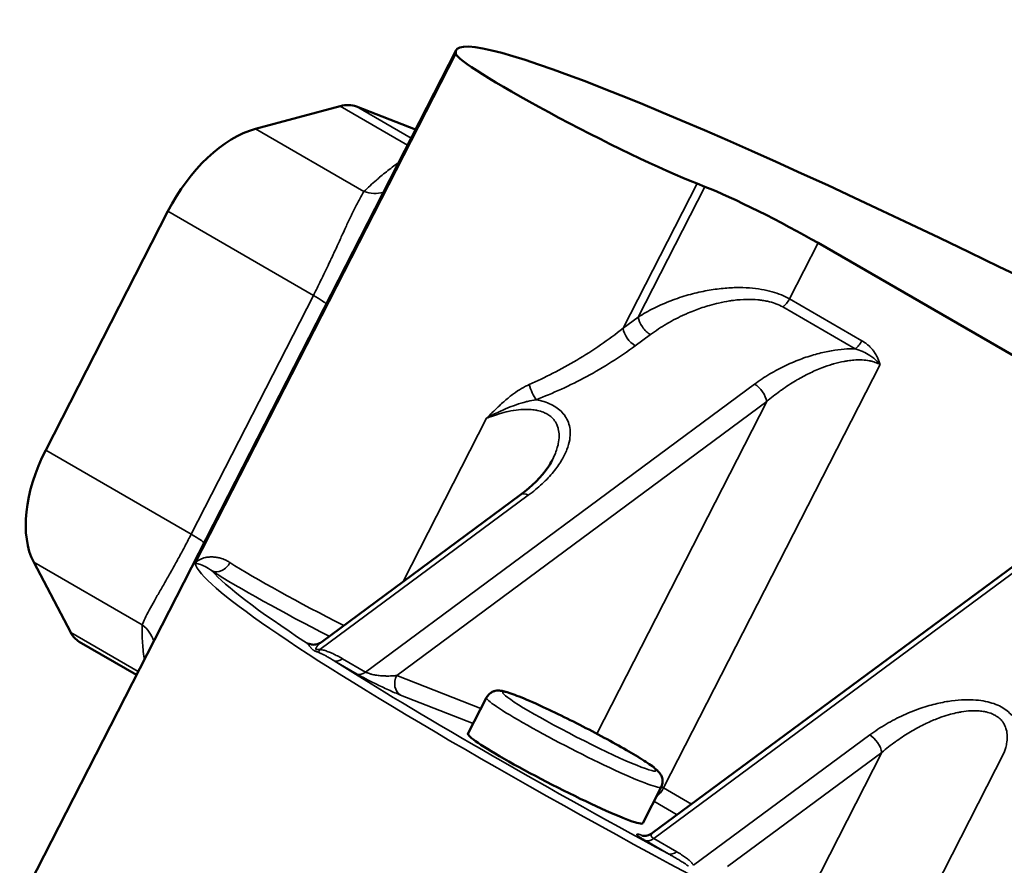
# Model space of a CAD drawing. Units: millimetres. Extents: x 0 to 3500, y 0 to 2475.
# Drawn here: x 2857 to 2922, y 1412 to 1468 of the extents above; entities that cross this region are included whole.
import ezdxf

# ---------------------------------------------------------------- set-up
doc = ezdxf.new("R2010")
doc.units = ezdxf.units.MM
doc.header["$LTSCALE"] = 8.333333
doc.layers.add('Visible (ISO)', color=7, linetype='Continuous', lineweight=50)
doc.layers.add('Visible Narrow (ISO)', color=7, linetype='Continuous', lineweight=35)

msp = doc.modelspace()

# ---------------------------------------------------------------- linework, layer by layer
at = {"layer": 'Visible (ISO)'}
for p, q in [((2857.5661, 1410.8206), (2885.8344, 1466.0417)), ((2872.5366, 1460.8269), (2878.1467, 1462.3301)), ((2879.2328, 1462.3043), (2883.1383, 1460.7751)), ((2901.7925, 1457.2026), (2902.3116, 1456.9994)), ((2858.6455, 1439.5584), (2866.7391, 1455.369)), ((2909.8043, 1453.2773), (2933.9409, 1439.342)), ((2890.1169, 1436.6237), (2876.9099, 1426.8554)), ((2924.1957, 1432.9608), (2898.8511, 1414.2151)), ((2860.3066, 1427.4801), (2857.852, 1432.1411)), ((2860.8701, 1426.8762), (2864.6639, 1424.6859)), ((2887.846, 1423.1806), (2886.6188, 1420.7833)), ((2899.4179, 1417.2568), (2898.1907, 1414.8595))]:
    msp.add_line(p, q, dxfattribs=at)
for centre, major_axis, ratio, start_param, end_param in [((2933.0121, 1441.891), (-47.1778, 24.1508), 0.0711624, 4.9882915, 6.3435229), ((2894.7214, 1461.2851), (-8.9015, 4.5567), 0.0711624, 0.0603375, 2.5243145), ((2877.4147, 1458.7528), (2, 3.4641), 0.5773503, 0.0872665, 0.5235988), ((2871.0725, 1453.6722), (-4, -6.9282), 0.5773503, 3.6651914, 4.7996554), ((2906.5542, 1454.5499), (-5.3409, 2.734), 0.0711624, 4.0951109, 5.6659072), ((2923.9267, 1449.8495), (8.9015, -4.5567), 0.0711624, 5.6659072, 8.1298842), ((2862.9789, 1437.8617), (-4, -6.9282), 0.5773503, 4.7996554, 5.9341195), ((2890.7116, 1435.8198), (-0.5947, 0.8039), 0.4913799, 6.2830883, 6.2831602), ((2862.8701, 1430.3403), (-2, -3.4641), 0.5773503, 5.9341195, 6.2831853), ((2892.4048, 1417.8214), (-5.786, 2.9619), 0.0711624, 0, 3.1415927)]:
    msp.add_ellipse(centre, major_axis=major_axis, ratio=ratio, start_param=start_param, end_param=end_param, dxfattribs=at)
for points, knots in [([(2890.117, 1436.6237), (2890.8551, 1437.1697), (2891.4822, 1437.789), (2892.018, 1438.5697), (2892.1157, 1438.7322), (2892.1976, 1438.8922)], [0, 0, 0, 0, 0.32393859, 0.32393859, 0.40867456, 0.40867456, 0.40867456, 0.40867456]), ([(2876.2326, 1426.6934), (2876.2326, 1426.6934), (2876.2329, 1426.6933), (2876.2358, 1426.6927), (2876.241, 1426.6916), (2876.2606, 1426.6884), (2876.2757, 1426.6862), (2876.2964, 1426.6844)], [0.112754851, 0.112754851, 0.112754851, 0.112754851, 0.117467303, 0.117467303, 0.130675399, 0.130675399, 0.14442823, 0.14442823, 0.14442823, 0.14442823]), ([(2876.296, 1426.6844), (2876.4065, 1426.6746), (2876.5212, 1426.6858), (2876.7316, 1426.746), (2876.8299, 1426.7962), (2876.9087, 1426.8545)], [0, 0, 0, 0, 0.037926547, 0.037926547, 0.075947521, 0.075947521, 0.075947521, 0.075947521]), ([(2887.846, 1423.1806), (2887.8909, 1423.2681), (2887.9519, 1423.3464), (2888.0863, 1423.4729), (2888.1588, 1423.5184), (2888.3032, 1423.5891), (2888.3714, 1423.6084), (2888.5096, 1423.6375), (2888.5712, 1423.6406), (2888.7297, 1423.6417), (2888.8047, 1423.6302), (2889.0984, 1423.5768), (2889.3089, 1423.5074), (2889.9364, 1423.2797), (2890.3759, 1423.0991), (2891.3386, 1422.675), (2891.846, 1422.4408), (2892.9094, 1421.9315), (2893.4641, 1421.6572), (2894.5709, 1421.0938), (2895.1227, 1420.8048), (2896.1713, 1420.2394), (2896.6678, 1419.9632), (2897.5606, 1419.448), (2897.9553, 1419.2098), (2898.6224, 1418.7814), (2898.8794, 1418.6037), (2899.1646, 1418.3562), (2899.2386, 1418.2912), (2899.3599, 1418.1254), (2899.3955, 1418.0722), (2899.4651, 1417.918), (2899.5026, 1417.8167), (2899.5123, 1417.577), (2899.5001, 1417.4647), (2899.448, 1417.3204), (2899.434, 1417.2881), (2899.4179, 1417.2568)], [2.5243145, 2.5243145, 2.5243145, 2.5243145, 2.5496547, 2.5496547, 2.5775018, 2.5775018, 2.6119973, 2.6119973, 2.6601284, 2.6601284, 2.7555722, 2.7555722, 3.0398734, 3.0398734, 3.4094063, 3.4094063, 3.7390198, 3.7390198, 4.0633457, 4.0633457, 4.3865333, 4.3865333, 4.7104467, 4.7104467, 5.0382262, 5.0382262, 5.3848145, 5.3848145, 5.5253609, 5.5253609, 5.5769415, 5.5769415, 5.6257997, 5.6257997, 5.6568497, 5.6568497, 5.6659072, 5.6659072, 5.6659072, 5.6659072]), ([(2898.1523, 1414.0378), (2898.1523, 1414.0378), (2898.1535, 1414.0375), (2898.1625, 1414.0357), (2898.1758, 1414.0332), (2898.2111, 1414.0291), (2898.2263, 1414.0277), (2898.2733, 1414.0253), (2898.3102, 1414.025), (2898.3918, 1414.0309), (2898.437, 1414.0372), (2898.5423, 1414.0603), (2898.6037, 1414.08), (2898.7285, 1414.1348), (2898.7923, 1414.1716), (2898.8511, 1414.2151)], [0.11320096, 0.11320096, 0.11320096, 0.11320096, 0.12234682, 0.12234682, 0.14029934, 0.14029934, 0.14988952, 0.14988952, 0.16555163, 0.16555163, 0.18132994, 0.18132994, 0.20173023, 0.20173023, 0.22428341, 0.22428341, 0.22428341, 0.22428341])]:
    msp.add_open_spline(points, degree=3, knots=knots, dxfattribs=at)
msp.add_open_spline([(2876.9093, 1426.8549), (2876.9091, 1426.8548), (2876.9089, 1426.8546), (2876.9087, 1426.8545)], degree=3, dxfattribs=at)
at = {"layer": 'Visible Narrow (ISO)'}
for p, q in [((2868.5448, 1432.0555), (2885.8166, 1465.7953)), ((2878.1467, 1462.3301), (2882.614, 1459.7509)), ((2879.2328, 1462.3043), (2882.8516, 1460.215)), ((2872.5366, 1460.8269), (2879.7276, 1456.6751)), ((2896.8902, 1447.6262), (2901.7925, 1457.2026)), ((2897.893, 1448.3679), (2902.3116, 1456.9994)), ((2866.7391, 1455.369), (2876.3783, 1449.8038)), ((2907.9097, 1449.5763), (2909.8043, 1453.2773)), ((2876.3783, 1449.8038), (2868.2847, 1433.9932)), ((2907.9097, 1449.5763), (2912.7126, 1446.8034)), ((2907.4664, 1449.0367), (2912.2694, 1446.2637)), ((2896.8902, 1447.6262), (2897.893, 1448.3679)), ((2897.6957, 1446.4662), (2898.6985, 1447.2079)), ((2899.5783, 1417.1951), (2913.9251, 1445.2204)), ((2879.8304, 1424.8712), (2905.6001, 1443.9313)), ((2881.8969, 1424.6439), (2906.4056, 1442.7713)), ((2895.1515, 1420.7868), (2906.4056, 1442.7713)), ((2882.3204, 1430.8572), (2887.855, 1441.6693)), ((2858.6455, 1439.5584), (2868.2847, 1433.9932)), ((2876.8123, 1426.3639), (2890.6132, 1436.5715)), ((2924.692, 1432.9086), (2898.9223, 1413.8485)), ((2857.852, 1432.1411), (2865.0431, 1427.9894)), ((2860.3066, 1427.4801), (2864.7739, 1424.9009)), ((2878.3067, 1425.7509), (2879.8304, 1424.8712)), ((2877.7537, 1425.6148), (2879.2775, 1424.735)), ((2881.5969, 1424.6151), (2881.5969, 1424.6151)), ((2881.8969, 1424.6439), (2887.4767, 1422.459)), ((2882.1495, 1423.3477), (2886.9661, 1421.4617)), ((2917.4467, 1421.6806), (2917.4468, 1421.6806)), ((2901.5611, 1412.0752), (2913.2267, 1420.7035)), ((2903.8172, 1411.9882), (2914.0322, 1419.5435)), ((2909.1047, 1409.9178), (2914.0322, 1419.5435)), ((2915.4755, 1406.5174), (2922.1444, 1419.5449)), ((2899.5783, 1417.1951), (2901.4326, 1416.1245)), ((2898.9358, 1416.315), (2900.4827, 1415.4219)), ((2898.3694, 1413.7123), (2899.8931, 1412.8326)), ((2898.9223, 1413.8485), (2900.446, 1412.9687))]:
    msp.add_line(p, q, dxfattribs=at)
for centre, major_axis, ratio, start_param, end_param in [((2880.1852, 1458.911), (1.7575, -1.778), 0.8806511, 5.2445562, 5.7979407), ((2875.0241, 1450.334), (2.2254, -1.1392), 0.0711624, 0.1672301, 0.9535182), ((2907.368, 1449.7884), (0.5, 0.866), 0.5773503, 4.0666172, 4.7996554), ((2898.6001, 1447.9596), (-0.5947, 0.804), 0.4913806, 0.7246859, 2.2954933), ((2897.5973, 1447.2179), (-0.5947, 0.804), 0.4913799, 0.7246864, 2.2954827), ((2912.171, 1447.0155), (0.4999, 0.8661), 0.5773583, 4.0665426, 4.7995469), ((2891.0284, 1443.6483), (-0.3554, 0.9347), 0.2594223, 1.1987666, 2.4003228), ((2905.6985, 1443.1795), (0.5947, -0.804), 0.4913802, 0.7246863, 2.2954783), ((2890.7116, 1435.8197), (-0.5947, 0.804), 0.4913799, 5.4370754, 6.2831134), ((2866.9305, 1434.5235), (2.2254, -1.1392), 0.0711611, 0.1671936, 0.9535035), ((2915.7404, 1408.1512), (-47.1778, 24.1508), 0.0711624, 0.0603375, 1.815199), ((2870.1206, 1432.4458), (-0.5367, -0.8438), 0.7940684, 0.1173455, 1.6881419), ((2878.1314, 1428.8771), (8.9015, -4.5567), 0.0711624, 3.7915879, 4.7775575), ((2915.9676, 1408.5951), (-46.7327, 23.9229), 0.0711624, 0.1771141, 0.5794125), ((2877.6769, 1427.9892), (9.7916, -5.0124), 0.0711624, 3.7915879, 4.7232926), ((2863.441, 1426.2017), (2.498, -0.1), 0.9356153, 0.3591419, 0.9125274), ((2876.3849, 1427.6805), (-0.0887, -0.9961), 0.9823713, 5.8926857, 6.2830191), ((2876.7139, 1427.1156), (-0.1384, -0.9904), 0.2952383, 0.3762515, 0.7511841), ((2878.2083, 1426.5027), (-0.5, -0.866), 0.5773503, 0.0872665, 0.9250245), ((2915.9676, 1408.5951), (46.7327, -23.9229), 0.0711624, 3.7923165, 4.3979053), ((2879.732, 1425.6229), (-0.5, -0.866), 0.577383, 0.0872241, 0.924997), ((2882.604, 1424.2356), (-0.3646, -0.9312), 0.8133896, 4.5897507, 6.160547), ((2893.632, 1420.2187), (-5.786, 2.9619), 0.0711624, 0, 3.1415927), ((2913.3251, 1419.9518), (0.5947, -0.804), 0.4913808, 0.7246861, 2.2954782), ((2897.4116, 1418.0435), (3.5606, -1.8227), 0.0711624, 0.9535182, 1.0050983), ((2899.0366, 1417.4072), (0.5, 0.866), 0.5773503, 4.0110848, 4.7996554), ((2898.8239, 1414.6002), (-0.5, -0.866), 0.5773503, 0.0872665, 0.9250245), ((2900.3476, 1413.7205), (-0.5, -0.866), 0.5773501, 0.0872662, 0.9250241)]:
    msp.add_ellipse(centre, major_axis=major_axis, ratio=ratio, start_param=start_param, end_param=end_param, dxfattribs=at)
msp.add_ellipse((2893.9956, 1420.929), major_axis=(5.0738, -2.5973), ratio=0.0711624, dxfattribs=at)
for points, knots in [([(2882.0269, 1458.604), (2881.9932, 1458.5797), (2881.9597, 1458.5554), (2881.7805, 1458.4249), (2881.6374, 1458.3179), (2881.2438, 1458.0159), (2880.9993, 1457.8191), (2880.6927, 1457.5602), (2880.6226, 1457.5002), (2880.2644, 1457.1886), (2879.9892, 1456.9337), (2879.7276, 1456.6751)], [0.30605927, 0.30605927, 0.30605927, 0.30605927, 0.33333333, 0.33333333, 0.45228206, 0.45228206, 0.66666667, 0.66666667, 0.73117174, 0.73117174, 1, 1, 1, 1]), ([(2879.7276, 1456.6751), (2879.6358, 1456.5322), (2879.5413, 1456.3716), (2879.4296, 1456.1693), (2879.4156, 1456.1437), (2879.2887, 1455.9101), (2879.1716, 1455.681), (2879.0388, 1455.4109), (2879.0257, 1455.3842), (2878.9053, 1455.1377), (2878.7961, 1454.9073), (2878.6303, 1454.5522), (2878.5747, 1454.4323), (2878.4493, 1454.1605), (2878.3793, 1454.008), (2878.1989, 1453.6141), (2878.0881, 1453.3716), (2877.9605, 1453.0936), (2877.944, 1453.0576), (2877.7999, 1452.7438), (2877.672, 1452.4669), (2877.499, 1452.097), (2877.4545, 1452.0022), (2877.3256, 1451.729), (2877.2412, 1451.5513), (2877.0499, 1451.1529), (2876.9431, 1450.933), (2876.8133, 1450.6695), (2876.7906, 1450.6234), (2876.6379, 1450.3153), (2876.5077, 1450.0567), (2876.3783, 1449.8038)], [0.00000004, 0.00000004, 0.00000004, 0.00000004, 0.09721143, 0.09721143, 0.11111114, 0.11111114, 0.22222224, 0.22222224, 0.23434772, 0.23434772, 0.33333335, 0.33333335, 0.3828023, 0.3828023, 0.44444446, 0.44444446, 0.54119586, 0.54119586, 0.55555557, 0.55555557, 0.66666668, 0.66666668, 0.70510476, 0.70510476, 0.77777778, 0.77777778, 0.8694422, 0.8694422, 0.88888889, 0.88888889, 1, 1, 1, 1]), ([(2897.893, 1448.3679), (2898.2271, 1448.5795), (2898.577, 1448.7755), (2898.9405, 1448.9561), (2899.304, 1449.1367), (2899.6815, 1449.3018), (2900.0625, 1449.448), (2900.4436, 1449.5942), (2900.8282, 1449.7216), (2901.2084, 1449.8297), (2901.5885, 1449.9378), (2901.9642, 1450.0266), (2902.3296, 1450.0973), (2902.6949, 1450.1679), (2903.0499, 1450.2203), (2903.3911, 1450.2566), (2903.7324, 1450.2929), (2904.0599, 1450.3129), (2904.3718, 1450.3189), (2904.6838, 1450.3248), (2904.9801, 1450.3167), (2905.2607, 1450.2968), (2905.5412, 1450.2769), (2905.8059, 1450.2451), (2906.0557, 1450.203), (2906.3055, 1450.1608), (2906.5404, 1450.1082), (2906.7607, 1450.0467), (2906.9809, 1449.9852), (2907.1865, 1449.9147), (2907.378, 1449.8359), (2907.5695, 1449.7572), (2907.747, 1449.6701), (2907.9097, 1449.5763)], [0, 0, 0, 0, 0.09090909, 0.09090909, 0.09090909, 0.18181818, 0.18181818, 0.18181818, 0.27272727, 0.27272727, 0.27272727, 0.36363636, 0.36363636, 0.36363636, 0.45454545, 0.45454545, 0.45454545, 0.54545455, 0.54545455, 0.54545455, 0.63636364, 0.63636364, 0.63636364, 0.72727273, 0.72727273, 0.72727273, 0.81818182, 0.81818182, 0.81818182, 0.90909091, 0.90909091, 0.90909091, 1, 1, 1, 1]), ([(2898.6985, 1447.2079), (2899.0487, 1447.4669), (2899.4099, 1447.7036), (2899.7847, 1447.9222), (2899.7913, 1447.9261), (2899.7979, 1447.9299), (2899.8045, 1447.9338), (2900.1864, 1448.1555), (2900.5823, 1448.3585), (2900.975, 1448.5358), (2901.0596, 1448.574), (2901.1441, 1448.611), (2901.2284, 1448.6469), (2901.535, 1448.7773), (2901.8382, 1448.892), (2902.1334, 1448.9913), (2902.2986, 1449.0469), (2902.4612, 1449.0977), (2902.6209, 1449.1439), (2902.825, 1449.2029), (2903.0243, 1449.2545), (2903.2179, 1449.2992), (2903.465, 1449.3561), (2903.7029, 1449.4018), (2903.9311, 1449.4374), (2904.0214, 1449.4515), (2904.1103, 1449.4641), (2904.1975, 1449.4752), (2904.5054, 1449.5142), (2904.7942, 1449.5348), (2905.0629, 1449.5405), (2905.0815, 1449.5408), (2905.1, 1449.5412), (2905.1184, 1449.5414), (2905.366, 1449.5447), (2905.5963, 1449.5352), (2905.8122, 1449.515), (2905.9242, 1449.5045), (2906.0323, 1449.4912), (2906.1365, 1449.4752), (2906.2483, 1449.458), (2906.3558, 1449.4378), (2906.4589, 1449.4148), (2906.6436, 1449.3735), (2906.8147, 1449.3233), (2906.972, 1449.2657), (2906.9845, 1449.2611), (2906.997, 1449.2565), (2907.0093, 1449.2518), (2907.1768, 1449.1883), (2907.3285, 1449.1162), (2907.4664, 1449.0367)], [0.00000004, 0.00000004, 0.00000004, 0.00000004, 0.09826638, 0.09826638, 0.09826638, 0.10000003, 0.10000003, 0.10000003, 0.20000003, 0.20000003, 0.20000003, 0.22156022, 0.22156022, 0.22156022, 0.30000003, 0.30000003, 0.30000003, 0.34389458, 0.34389458, 0.34389458, 0.40000002, 0.40000002, 0.40000002, 0.47164834, 0.47164834, 0.47164834, 0.50000002, 0.50000002, 0.50000002, 0.60000002, 0.60000002, 0.60000002, 0.60691428, 0.60691428, 0.60691428, 0.70000001, 0.70000001, 0.70000001, 0.74826146, 0.74826146, 0.74826146, 0.80000001, 0.80000001, 0.80000001, 0.89263411, 0.89263411, 0.89263411, 0.9, 0.9, 0.9, 1, 1, 1, 1]), ([(2890.6733, 1443.9022), (2891.1919, 1444.127), (2891.7163, 1444.3737), (2892.2454, 1444.644), (2892.7745, 1444.9143), (2893.3084, 1445.2083), (2893.8372, 1445.5228), (2894.3661, 1445.8374), (2894.89, 1446.1725), (2895.4003, 1446.5238), (2895.9106, 1446.875), (2896.4075, 1447.2422), (2896.8902, 1447.6262)], [0, 0, 0, 0, 0.25, 0.25, 0.25, 0.5, 0.5, 0.5, 0.75, 0.75, 0.75, 1, 1, 1, 1]), ([(2912.7126, 1446.8034), (2912.8328, 1446.734), (2912.9447, 1446.6564), (2913.0769, 1446.5484), (2913.1042, 1446.5251), (2913.2008, 1446.4391), (2913.267, 1446.3735), (2913.3806, 1446.2476), (2913.4292, 1446.1885), (2913.5009, 1446.0931), (2913.5257, 1446.0583), (2913.6115, 1445.9317), (2913.6677, 1445.8366), (2913.7262, 1445.7234), (2913.7342, 1445.7076), (2913.7783, 1445.6181), (2913.8112, 1445.5434), (2913.8726, 1445.3865), (2913.9007, 1445.3042), (2913.9251, 1445.2204)], [0, 0, 0, 0, 0.1972601, 0.1972601, 0.25, 0.25, 0.387371, 0.387371, 0.5, 0.5, 0.5626639, 0.5626639, 0.7239133, 0.7239133, 0.75, 0.75, 0.8710409, 0.8710409, 1, 1, 1, 1]), ([(2891.1268, 1442.8966), (2891.683, 1443.108), (2892.2407, 1443.3405), (2893.3631, 1443.853), (2894.4924, 1444.413), (2896.1472, 1445.3798), (2897.1889, 1446.0913), (2897.6957, 1446.4662)], [0.0000003, 0.0000003, 0.0000003, 0.0000003, 0.25000016, 0.25000016, 0.50000011, 0.75000005, 1, 1, 1, 1]), ([(2912.2694, 1446.2637), (2912.4425, 1446.2145), (2912.6094, 1446.1535), (2912.7696, 1446.0812), (2912.779, 1446.077), (2912.7883, 1446.0727), (2912.7976, 1446.0684), (2912.9478, 1445.999), (2913.0919, 1445.9197), (2913.2268, 1445.8322), (2913.3206, 1445.7715), (2913.4101, 1445.7069), (2913.4934, 1445.6404), (2913.5374, 1445.6053), (2913.5796, 1445.5697), (2913.62, 1445.5339), (2913.7369, 1445.4304), (2913.8377, 1445.3254), (2913.9251, 1445.2204)], [0.00000589, 0.00000589, 0.00000589, 0.00000589, 0.25, 0.25, 0.25, 0.26459138, 0.26459138, 0.26459138, 0.5, 0.5, 0.5, 0.66358741, 0.66358741, 0.66358741, 0.75, 0.75, 0.75, 1, 1, 1, 1]), ([(2906.4056, 1442.7713), (2906.6923, 1443.0208), (2906.9808, 1443.249), (2907.3033, 1443.4847), (2907.3418, 1443.5126), (2907.7012, 1443.7694), (2908.0151, 1443.9723), (2908.3496, 1444.1704), (2908.3777, 1444.1869), (2908.6825, 1444.3643), (2908.9528, 1444.5079), (2909.3505, 1444.7014), (2909.4836, 1444.7629), (2909.7639, 1444.8861), (2909.9103, 1444.9466), (2910.2953, 1445.0957), (2910.5284, 1445.1754), (2910.7786, 1445.2504), (2910.8046, 1445.258), (2911.0783, 1445.3372), (2911.3149, 1445.3933), (2911.6238, 1445.4512), (2911.7067, 1445.465), (2911.9214, 1445.4966), (2912.0501, 1445.5109), (2912.3551, 1445.5345), (2912.5253, 1445.538), (2912.6986, 1445.5319), (2912.713, 1445.5313), (2912.7273, 1445.5307), (2912.8984, 1445.5228), (2913.0559, 1445.5044), (2913.2743, 1445.4634), (2913.3448, 1445.4472), (2913.4765, 1445.4115), (2913.5379, 1445.3922), (2913.7173, 1445.3278), (2913.8269, 1445.2771), (2913.9251, 1445.2204)], [0.00000003, 0.00000003, 0.00000003, 0.00000003, 0.08002755, 0.08002755, 0.09090912, 0.09090912, 0.18181821, 0.18181821, 0.19019067, 0.19019067, 0.2727273, 0.2727273, 0.31521351, 0.31521351, 0.36363638, 0.36363638, 0.44506629, 0.44506629, 0.45454547, 0.45454547, 0.54545456, 0.54545456, 0.57979843, 0.57979843, 0.63636365, 0.63636365, 0.71966696, 0.71966696, 0.72727274, 0.72727274, 0.72727274, 0.81818182, 0.81818182, 0.8647026, 0.8647026, 0.90909091, 0.90909091, 1, 1, 1, 1]), ([(2887.855, 1441.6693), (2888.0668, 1441.8875), (2888.4794, 1442.3019), (2889.0671, 1442.8444), (2889.6313, 1443.2992), (2890.1711, 1443.6584), (2890.5095, 1443.8312), (2890.6733, 1443.9022)], [0, 0, 0, 0, 0.2, 0.4, 0.6, 0.8, 0.99999954, 0.99999954, 0.99999954, 0.99999954]), ([(2887.855, 1441.6693), (2887.9575, 1441.7268), (2888.0591, 1441.7821), (2888.311, 1441.9156), (2888.4599, 1441.991), (2888.829, 1442.1696), (2889.0449, 1442.2661), (2889.2721, 1442.3598), (2889.2901, 1442.3671), (2889.3081, 1442.3744), (2889.5341, 1442.4661), (2889.7523, 1442.5458), (2890.0804, 1442.6527), (2890.1958, 1442.6876), (2890.3971, 1442.7438), (2890.484, 1442.7665), (2890.7636, 1442.8341), (2890.95, 1442.8707), (2891.1268, 1442.8966)], [0.00000793, 0.00000793, 0.00000793, 0.00000793, 0.07981028, 0.07981028, 0.2, 0.2, 0.38411419, 0.38411419, 0.4, 0.4, 0.4, 0.6, 0.6, 0.71217517, 0.71217517, 0.8, 0.8, 1, 1, 1, 1]), ([(2891.1268, 1442.8966), (2891.3097, 1442.863), (2891.6575, 1442.7773), (2892.1305, 1442.5928), (2892.5376, 1442.352), (2892.8725, 1442.0621), (2893.1359, 1441.7145), (2893.3214, 1441.3001), (2893.409, 1440.8136), (2893.3781, 1440.2508), (2893.2025, 1439.61), (2892.8535, 1438.8949), (2892.3076, 1438.122), (2891.557, 1437.3256), (2890.9491, 1436.8199), (2890.6132, 1436.5715)], [0.00000024, 0.00000024, 0.00000024, 0.00000024, 0.07692308, 0.15384615, 0.23076923, 0.30769231, 0.38461538, 0.46153846, 0.53846154, 0.61538462, 0.69230769, 0.76923077, 0.84615385, 0.92307692, 1, 1, 1, 1]), ([(2887.855, 1441.6693), (2887.9612, 1441.7123), (2888.0661, 1441.7526), (2888.3476, 1441.8556), (2888.5214, 1441.9133), (2888.8942, 1442.0252), (2889.0908, 1442.0759), (2889.3372, 1442.1297), (2889.3943, 1442.1414), (2889.6904, 1442.1983), (2889.9162, 1442.2282), (2890.173, 1442.2474), (2890.2183, 1442.2502), (2890.4223, 1442.2599), (2890.5725, 1442.2591), (2890.8454, 1442.2435), (2890.9694, 1442.2296), (2891.1275, 1442.203), (2891.1684, 1442.1952), (2891.359, 1442.1548), (2891.4959, 1442.1131), (2891.6593, 1442.0469), (2891.6964, 1442.0306), (2891.8147, 1441.9744), (2891.8915, 1441.9308), (2892.0552, 1441.8217), (2892.139, 1441.7531), (2892.2243, 1441.6663), (2892.2339, 1441.6564), (2892.3263, 1441.557), (2892.3989, 1441.4568), (2892.4867, 1441.2937), (2892.5114, 1441.2409), (2892.5607, 1441.1168), (2892.5838, 1441.0441), (2892.6345, 1440.8332), (2892.6525, 1440.6864), (2892.6535, 1440.5215), (2892.6535, 1440.5157), (2892.6533, 1440.3441), (2892.6347, 1440.165), (2892.5783, 1439.8932), (2892.5579, 1439.8105), (2892.5001, 1439.6088), (2892.4593, 1439.4878), (2892.3515, 1439.2118), (2892.281, 1439.055), (2892.1977, 1438.8924)], [0.00000155, 0.00000155, 0.00000155, 0.00000155, 0.02161914, 0.02161914, 0.05882353, 0.05882353, 0.10384508, 0.10384508, 0.11764706, 0.11764706, 0.17647059, 0.17647059, 0.18933134, 0.18933134, 0.23529412, 0.23529412, 0.27852314, 0.27852314, 0.29411765, 0.29411765, 0.35294118, 0.35294118, 0.37085516, 0.37085516, 0.41176471, 0.41176471, 0.46391436, 0.46391436, 0.47058824, 0.47058824, 0.52941176, 0.52941176, 0.55568368, 0.55568368, 0.58823529, 0.58823529, 0.64499162, 0.64499162, 0.64705882, 0.64705882, 0.70588235, 0.70588235, 0.73061931, 0.73061931, 0.76470588, 0.76470588, 0.80585025, 0.80585025, 0.80585025, 0.80585025]), ([(2868.2847, 1433.9932), (2868.1552, 1433.7403), (2868.0228, 1433.486), (2867.7546, 1432.979), (2867.6186, 1432.7262), (2867.3438, 1432.2231), (2867.205, 1431.9726), (2866.9267, 1431.4764), (2866.7871, 1431.2307), (2866.5095, 1430.7454), (2866.3715, 1430.5058), (2866.1023, 1430.0381), (2865.9712, 1429.81), (2865.7234, 1429.3728), (2865.6069, 1429.1637), (2865.3969, 1428.7726), (2865.3037, 1428.5907), (2865.1489, 1428.2631), (2865.0872, 1428.1171), (2865.0431, 1427.9894)], [0.00000019, 0.00000019, 0.00000019, 0.00000019, 0.11111124, 0.11111124, 0.22222234, 0.22222234, 0.33333343, 0.33333343, 0.44444453, 0.44444453, 0.55555562, 0.55555562, 0.66666672, 0.66666672, 0.77777781, 0.77777781, 0.88888891, 0.88888891, 1, 1, 1, 1]), ([(2868.5448, 1432.0555), (2868.6223, 1432.1517), (2868.7198, 1432.2328), (2868.8493, 1432.3077), (2868.8662, 1432.317), (2868.9836, 1432.3777), (2869.0946, 1432.4175), (2869.2437, 1432.4527), (2869.2782, 1432.4597), (2869.4151, 1432.4828), (2869.5193, 1432.4909), (2869.68, 1432.4905), (2869.7358, 1432.488), (2869.8778, 1432.4761), (2869.9641, 1432.4636), (2870.1285, 1432.4299), (2870.2067, 1432.4095), (2870.3445, 1432.3659), (2870.4045, 1432.3442), (2870.5652, 1432.2788), (2870.6639, 1432.2305), (2870.7893, 1432.1583), (2870.8193, 1432.1401), (2870.8489, 1432.1213)], [0, 0, 0, 0, 0.16666667, 0.16666667, 0.19106971, 0.19106971, 0.33333333, 0.33333333, 0.37572414, 0.37572414, 0.5, 0.5, 0.56556373, 0.56556373, 0.66666667, 0.66666667, 0.75993049, 0.75993049, 0.83333333, 0.83333333, 0.95956062, 0.95956062, 0.99998042, 0.99998042, 0.99998042, 0.99998042]), ([(2868.5448, 1432.0555), (2868.6049, 1432.0627), (2868.7017, 1432.0487), (2868.8181, 1432.0139), (2868.9346, 1431.9792), (2869.0702, 1431.9243), (2869.2153, 1431.8488), (2869.3604, 1431.7734), (2869.5149, 1431.6772), (2869.6661, 1431.5579)], [0, 0, 0, 0, 0.33333333, 0.33333333, 0.33333333, 0.66666667, 0.66666667, 0.66666667, 1, 1, 1, 1]), ([(2865.0431, 1427.9894), (2865.0295, 1427.6498), (2865.0355, 1426.9428), (2865.1116, 1426.1472), (2865.171, 1425.718), (2865.1756, 1425.6854)], [0, 0, 0, 0, 0.33333333, 0.66666667, 0.69394136, 0.69394136, 0.69394136, 0.69394136]), ([(2875.9303, 1426.7926), (2875.947, 1426.778), (2875.9801, 1426.7459), (2876.0278, 1426.6945), (2876.0735, 1426.6422), (2876.1173, 1426.5904), (2876.1592, 1426.5401), (2876.1997, 1426.4918), (2876.2387, 1426.4457), (2876.2782, 1426.403), (2876.317, 1426.3626), (2876.3583, 1426.3282), (2876.4024, 1426.2985), (2876.4521, 1426.2704), (2876.5185, 1426.2427), (2876.5969, 1426.213), (2876.6595, 1426.1914), (2876.6926, 1426.1795)], [0, 0, 0, 0, 0.06666667, 0.13333333, 0.2, 0.26666667, 0.33333333, 0.4, 0.46666667, 0.53333333, 0.6, 0.66666667, 0.73333333, 0.8, 0.86666667, 0.93333333, 0.99999995, 0.99999995, 0.99999995, 0.99999995]), ([(2876.3085, 1426.6834), (2876.2839, 1426.6923), (2876.183, 1426.7282), (2876.0353, 1426.7747), (2875.9585, 1426.7901), (2875.9304, 1426.7926)], [0.23149932, 0.23149932, 0.23149932, 0.23149932, 0.33333333, 0.66666667, 0.99987193, 0.99987193, 0.99987193, 0.99987193]), ([(2876.9087, 1426.8545), (2876.9079, 1426.8539), (2876.907, 1426.8532), (2876.9062, 1426.8526), (2876.8871, 1426.8384), (2876.8691, 1426.824), (2876.8519, 1426.8096), (2876.8456, 1426.8043), (2876.8394, 1426.7989), (2876.8333, 1426.7936), (2876.8229, 1426.7846), (2876.8128, 1426.7755), (2876.8031, 1426.7665), (2876.7877, 1426.7522), (2876.7731, 1426.7381), (2876.7592, 1426.7242), (2876.7453, 1426.7103), (2876.7322, 1426.6966), (2876.7197, 1426.6832), (2876.7122, 1426.6751), (2876.705, 1426.6671), (2876.698, 1426.6593), (2876.6933, 1426.654), (2876.6887, 1426.6489), (2876.6843, 1426.6437), (2876.6731, 1426.6309), (2876.6626, 1426.6183), (2876.6526, 1426.6061), (2876.6499, 1426.6028), (2876.6473, 1426.5996), (2876.6447, 1426.5964), (2876.6376, 1426.5875), (2876.6309, 1426.5788), (2876.6244, 1426.5703), (2876.6155, 1426.5587), (2876.6072, 1426.5474), (2876.5995, 1426.5364), (2876.5917, 1426.5254), (2876.5845, 1426.5148), (2876.5779, 1426.5044), (2876.5733, 1426.4973), (2876.569, 1426.4903), (2876.5649, 1426.4835), (2876.5631, 1426.4804), (2876.5613, 1426.4774), (2876.5596, 1426.4743), (2876.5542, 1426.4647), (2876.5493, 1426.4553), (2876.5451, 1426.4463), (2876.5431, 1426.442), (2876.5413, 1426.4378), (2876.5396, 1426.4337), (2876.5378, 1426.4292), (2876.5361, 1426.4247), (2876.5348, 1426.4204), (2876.5322, 1426.4121), (2876.5307, 1426.4042), (2876.5305, 1426.397), (2876.5305, 1426.3945), (2876.5306, 1426.3922), (2876.5308, 1426.3899), (2876.5314, 1426.3853), (2876.5326, 1426.381), (2876.5346, 1426.377), (2876.5376, 1426.371), (2876.5425, 1426.3656), (2876.5507, 1426.3614), (2876.5588, 1426.3573), (2876.5703, 1426.3543), (2876.5838, 1426.3527), (2876.5974, 1426.3511), (2876.613, 1426.3508), (2876.6297, 1426.3511), (2876.6464, 1426.3514), (2876.6643, 1426.3522), (2876.6834, 1426.3535), (2876.7024, 1426.3548), (2876.7228, 1426.3565), (2876.7443, 1426.3583), (2876.7658, 1426.3601), (2876.7885, 1426.362), (2876.8123, 1426.3639)], [0.08887199, 0.08887199, 0.08887199, 0.08887199, 0.09090941, 0.09090941, 0.09090941, 0.13636394, 0.13636394, 0.13636394, 0.15312667, 0.15312667, 0.15312667, 0.18181847, 0.18181847, 0.18181847, 0.227273, 0.227273, 0.227273, 0.27272753, 0.27272753, 0.27272753, 0.30003926, 0.30003926, 0.30003926, 0.31818206, 0.31818206, 0.31818206, 0.36363659, 0.36363659, 0.36363659, 0.3757388, 0.3757388, 0.3757388, 0.40909112, 0.40909112, 0.40909112, 0.45454565, 0.45454565, 0.45454565, 0.50000018, 0.50000018, 0.50000018, 0.53127357, 0.53127357, 0.53127357, 0.54545471, 0.54545471, 0.54545471, 0.59090924, 0.59090924, 0.59090924, 0.61253359, 0.61253359, 0.61253359, 0.63636377, 0.63636377, 0.63636377, 0.68181829, 0.68181829, 0.68181829, 0.6970255, 0.6970255, 0.6970255, 0.72727282, 0.72727282, 0.72727282, 0.77272735, 0.77272735, 0.77272735, 0.81818188, 0.81818188, 0.81818188, 0.86363641, 0.86363641, 0.86363641, 0.90909094, 0.90909094, 0.90909094, 0.95454547, 0.95454547, 0.95454547, 1, 1, 1, 1]), ([(2876.6926, 1426.1795), (2876.6959, 1426.1784), (2876.6992, 1426.1772), (2876.7024, 1426.176), (2876.7297, 1426.166), (2876.7567, 1426.1553), (2876.7836, 1426.144), (2876.813, 1426.1317), (2876.8423, 1426.1187), (2876.8716, 1426.1052), (2876.8953, 1426.0943), (2876.9191, 1426.083), (2876.9431, 1426.0714), (2876.9511, 1426.0675), (2876.9591, 1426.0636), (2876.9671, 1426.0596), (2877.0012, 1426.0428), (2877.0355, 1426.0253), (2877.0702, 1426.0073), (2877.1068, 1425.9882), (2877.1438, 1425.9685), (2877.1811, 1425.9482), (2877.1872, 1425.9449), (2877.1932, 1425.9416), (2877.1993, 1425.9383), (2877.2329, 1425.92), (2877.2668, 1425.9011), (2877.3011, 1425.8818), (2877.3441, 1425.8576), (2877.3877, 1425.8326), (2877.4318, 1425.807), (2877.4439, 1425.8), (2877.4561, 1425.7929), (2877.4683, 1425.7858), (2877.5032, 1425.7653), (2877.5386, 1425.7444), (2877.5744, 1425.7231), (2877.6236, 1425.6938), (2877.6736, 1425.6636), (2877.7244, 1425.6327), (2877.7341, 1425.6267), (2877.7439, 1425.6208), (2877.7537, 1425.6148)], [0, 0, 0, 0, 0.0096192, 0.0096192, 0.0096192, 0.0902233, 0.0902233, 0.0902233, 0.1784409, 0.1784409, 0.1784409, 0.25, 0.25, 0.25, 0.2738226, 0.2738226, 0.2738226, 0.3753355, 0.3753355, 0.3753355, 0.4826325, 0.4826325, 0.4826325, 0.5, 0.5, 0.5, 0.59627, 0.59627, 0.59627, 0.7169544, 0.7169544, 0.7169544, 0.75, 0.75, 0.75, 0.8447484, 0.8447484, 0.8447484, 0.9749665, 0.9749665, 0.9749665, 1, 1, 1, 1]), ([(2879.2775, 1424.735), (2879.3517, 1424.6922), (2879.4323, 1424.6467), (2879.6089, 1424.5494), (2879.8011, 1424.4457), (2880.1315, 1424.2739), (2880.5056, 1424.0862), (2880.92, 1423.8861), (2881.3545, 1423.6847), (2881.784, 1423.4957), (2882.0332, 1423.3933), (2882.1495, 1423.3477)], [0.00000327, 0.00000327, 0.00000327, 0.00000327, 0.12500184, 0.12500184, 0.25000158, 0.37500131, 0.50000105, 0.62500079, 0.75000053, 0.87500026, 1, 1, 1, 1]), ([(2879.8304, 1424.8712), (2879.8622, 1424.8529), (2879.8989, 1424.8345), (2879.9477, 1424.8138), (2879.9538, 1424.8112), (2879.9982, 1424.7931), (2880.0405, 1424.7777), (2880.1199, 1424.7522), (2880.1553, 1424.7419), (2880.2143, 1424.7261), (2880.2369, 1424.7203), (2880.3218, 1424.6999), (2880.3867, 1424.6865), (2880.4654, 1424.6726), (2880.4765, 1424.6706), (2880.545, 1424.6591), (2880.6042, 1424.6505), (2880.7182, 1424.6363), (2880.7726, 1424.6305), (2880.8485, 1424.6238), (2880.869, 1424.6221), (2880.9667, 1424.6147), (2881.0458, 1424.6104), (2881.1503, 1424.6072), (2881.174, 1424.6067), (2881.256, 1424.6053), (2881.315, 1424.6053), (2881.4448, 1424.6075), (2881.516, 1424.6102), (2881.6029, 1424.6154), (2881.6176, 1424.6164), (2881.7198, 1424.6235), (2881.8085, 1424.6321), (2881.8969, 1424.6439)], [0.00002085, 0.00002085, 0.00002085, 0.00002085, 0.1, 0.1, 0.114146, 0.114146, 0.2, 0.2, 0.26247964, 0.26247964, 0.3, 0.3, 0.4, 0.4, 0.41631298, 0.41631298, 0.5, 0.5, 0.5731571, 0.5731571, 0.6, 0.6, 0.7, 0.7, 0.72915755, 0.72915755, 0.8, 0.8, 0.88307919, 0.88307919, 0.9, 0.9, 1, 1, 1, 1]), ([(2913.2267, 1420.7035), (2913.5774, 1420.9629), (2914.302, 1421.4377), (2915.4732, 1422.0416), (2916.6308, 1422.4967), (2917.7051, 1422.8026), (2918.6747, 1422.9796), (2919.5313, 1423.0489), (2920.2786, 1423.0294), (2920.9223, 1422.9378), (2921.4717, 1422.7853), (2921.9491, 1422.5747), (2922.3456, 1422.3081), (2922.5516, 1422.1024), (2922.6412, 1421.992)], [0, 0, 0, 0, 0.08333333, 0.16666667, 0.25, 0.33333333, 0.41666667, 0.5, 0.58333333, 0.66666667, 0.75, 0.83333333, 0.91666667, 0.99999816, 0.99999816, 0.99999816, 0.99999816]), ([(2914.0322, 1419.5435), (2914.3312, 1419.8038), (2914.6323, 1420.0409), (2914.9648, 1420.2822), (2915.0012, 1420.3083), (2915.3409, 1420.5496), (2915.6381, 1420.7416), (2915.9547, 1420.9299), (2915.9811, 1420.9455), (2916.3226, 1421.1453), (2916.6296, 1421.307), (2916.9364, 1421.4532), (2916.9465, 1421.458), (2916.9566, 1421.4628), (2917.2425, 1421.5981), (2917.519, 1421.7145), (2917.8593, 1421.842), (2917.9328, 1421.8686), (2918.2021, 1421.9621), (2918.3926, 1422.0211), (2918.738, 1422.1155), (2918.8943, 1422.1528), (2919.1302, 1422.2014), (2919.2134, 1422.2168), (2919.5214, 1422.2682), (2919.7349, 1422.2912), (2919.963, 1422.3027), (2919.9922, 1422.3039), (2920.1863, 1422.3101), (2920.3408, 1422.3062), (2920.606, 1422.2849), (2920.7198, 1422.2696), (2920.8681, 1422.2417), (2920.9084, 1422.2332), (2921.0888, 1422.1912), (2921.2171, 1422.1496), (2921.3755, 1422.0827), (2921.4147, 1422.0647), (2921.5256, 1422.0092), (2921.5941, 1421.9691), (2921.7569, 1421.8587), (2921.846, 1421.7834), (2922.0053, 1421.6129), (2922.0754, 1421.5177), (2922.1689, 1421.3495), (2922.1994, 1421.2843), (2922.2453, 1421.1638), (2922.2626, 1421.1104), (2922.312, 1420.9236), (2922.3329, 1420.7801), (2922.3377, 1420.6078), (2922.338, 1420.5913), (2922.3388, 1420.4328), (2922.3261, 1420.2808), (2922.2799, 1420.0156), (2922.2554, 1419.9079), (2922.2014, 1419.7147), (2922.1749, 1419.631), (2922.1446, 1419.5453)], [0.00000006, 0.00000006, 0.00000006, 0.00000006, 0.05236988, 0.05236988, 0.05882359, 0.05882359, 0.11273357, 0.11273357, 0.11764711, 0.11764711, 0.17647064, 0.17647064, 0.17847145, 0.17847145, 0.17847145, 0.23529417, 0.23529417, 0.2511621, 0.2511621, 0.29411769, 0.29411769, 0.3317983, 0.3317983, 0.35294122, 0.35294122, 0.41176474, 0.41176474, 0.42050303, 0.42050303, 0.47058827, 0.47058827, 0.51299735, 0.51299735, 0.52941179, 0.52941179, 0.58823532, 0.58823532, 0.60841668, 0.60841668, 0.64705885, 0.64705885, 0.70588237, 0.70588237, 0.7647059, 0.7647059, 0.7985019, 0.7985019, 0.82352942, 0.82352942, 0.88235295, 0.88235295, 0.88849839, 0.88849839, 0.94117647, 0.94117647, 0.97507104, 0.97507104, 0.99995785, 0.99995785, 0.99995785, 0.99995785]), ([(2898.2286, 1414.0278), (2898.1878, 1414.0426), (2898.06, 1414.0874), (2897.8944, 1414.1354), (2897.7961, 1414.1426), (2897.79, 1414.1071), (2897.8588, 1414.039), (2897.9853, 1413.947), (2898.1575, 1413.8368), (2898.2953, 1413.7551), (2898.3694, 1413.7123)], [0.07220682, 0.07220682, 0.07220682, 0.07220682, 0.125, 0.25, 0.375, 0.5, 0.625, 0.75, 0.875, 1, 1, 1, 1]), ([(2898.8511, 1414.2151), (2898.8319, 1414.2009), (2898.8154, 1414.1864), (2898.7849, 1414.1539), (2898.7721, 1414.1357), (2898.7617, 1414.1137), (2898.7602, 1414.1101), (2898.7503, 1414.0843), (2898.7475, 1414.0618), (2898.7518, 1414.0308), (2898.7538, 1414.0223), (2898.7614, 1413.9996), (2898.7685, 1413.9855), (2898.7904, 1413.9524), (2898.8072, 1413.9337), (2898.8306, 1413.9127), (2898.834, 1413.9098), (2898.862, 1413.8862), (2898.8906, 1413.8668), (2898.9223, 1413.8485)], [0.43127733, 0.43127733, 0.43127733, 0.43127733, 0.5000001, 0.5000001, 0.58368713, 0.58368713, 0.60000008, 0.60000008, 0.70000006, 0.70000006, 0.7375203, 0.7375203, 0.80000004, 0.80000004, 0.88585382, 0.88585382, 0.90000002, 0.90000002, 0.99998904, 0.99998904, 0.99998904, 0.99998904]), ([(2899.8931, 1412.8326), (2899.9065, 1412.8252), (2899.9199, 1412.8178), (2899.9332, 1412.8104), (2900.0024, 1412.7721), (2900.0701, 1412.7343), (2900.1363, 1412.697), (2900.1844, 1412.6699), (2900.2316, 1412.6431), (2900.2781, 1412.6165), (2900.2943, 1412.6072), (2900.3104, 1412.598), (2900.3264, 1412.5888), (2900.3848, 1412.5552), (2900.4418, 1412.5221), (2900.4975, 1412.4894), (2900.5418, 1412.4633), (2900.5853, 1412.4374), (2900.628, 1412.4118), (2900.6357, 1412.4071), (2900.6434, 1412.4025), (2900.651, 1412.3979), (2900.6982, 1412.3694), (2900.7442, 1412.3411), (2900.7891, 1412.3132), (2900.8316, 1412.2866), (2900.873, 1412.2603), (2900.9133, 1412.2342), (2900.9226, 1412.2282), (2900.9318, 1412.2222), (2900.941, 1412.2161), (2900.9692, 1412.1977), (2900.9966, 1412.1794), (2901.0234, 1412.1611), (2901.0563, 1412.1387), (2901.0882, 1412.1163), (2901.1189, 1412.0939), (2901.147, 1412.0734), (2901.1742, 1412.0529), (2901.2001, 1412.0322), (2901.203, 1412.0298), (2901.2059, 1412.0275), (2901.2088, 1412.0251)], [0.00000009, 0.00000009, 0.00000009, 0.00000009, 0.02501627, 0.02501627, 0.02501627, 0.15528492, 0.15528492, 0.15528492, 0.25000007, 0.25000007, 0.25000007, 0.28309065, 0.28309065, 0.28309065, 0.4037616, 0.4037616, 0.4037616, 0.50000004, 0.50000004, 0.50000004, 0.51742102, 0.51742102, 0.51742102, 0.62480713, 0.62480713, 0.62480713, 0.72648682, 0.72648682, 0.72648682, 0.75000002, 0.75000002, 0.75000002, 0.82206254, 0.82206254, 0.82206254, 0.91035626, 0.91035626, 0.91035626, 0.99085695, 0.99085695, 0.99085695, 1, 1, 1, 1])]:
    msp.add_open_spline(points, degree=3, knots=knots, dxfattribs=at)
for points in [[(2905.6001, 1443.9313), (2905.9262, 1444.1725), (2906.5987, 1444.6169), (2907.6797, 1445.1889), (2908.7518, 1445.6333), (2909.7717, 1445.9521), (2910.7068, 1446.1542), (2911.5464, 1446.2565), (2912.0389, 1446.2689), (2912.2694, 1446.2637)], [(2876.8123, 1426.3639), (2876.9008, 1426.3515), (2877.0807, 1426.3119), (2877.3648, 1426.2168), (2877.6619, 1426.0912), (2877.9741, 1425.9373), (2878.1938, 1425.8161), (2878.3067, 1425.7509)], [(2900.446, 1412.9687), (2900.5589, 1412.9036), (2900.77, 1412.7761), (2901.0423, 1412.5926), (2901.2696, 1412.4154), (2901.449, 1412.2429), (2901.5313, 1412.1311), (2901.5611, 1412.0752)]]:
    msp.add_open_spline(points, degree=3, dxfattribs=at)

doc.saveas('drawing.dxf')
